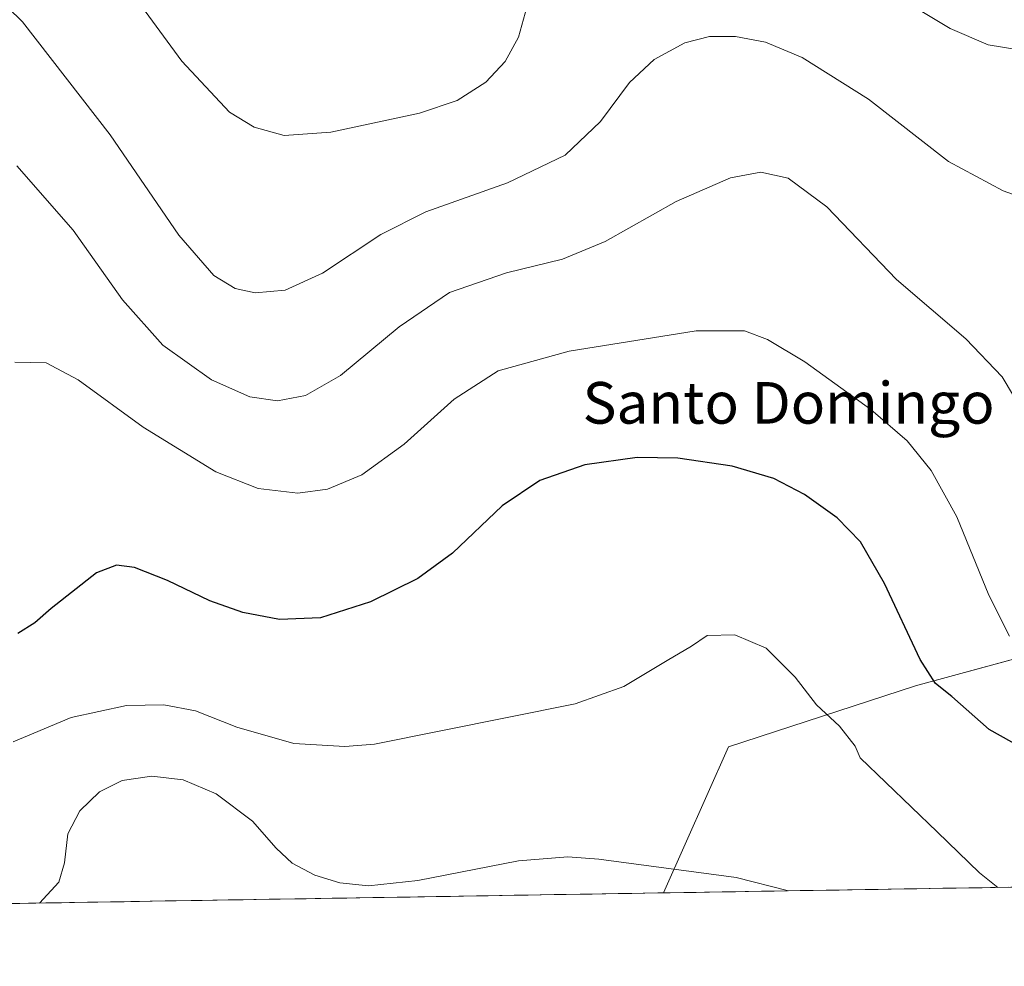
# Model space of a CAD drawing. Units: metres. Extents: x 610783 to 614232, y 4733948 to 4736317.
# Drawn here: x 613358 to 613547, y 4733977 to 4734159 of the extents above; entities that cross this region are included whole.
import ezdxf
from ezdxf.enums import TextEntityAlignment as Align

# ---------------------------------------------------------------- set-up
doc = ezdxf.new("R2010")
doc.units = ezdxf.units.M
doc.header["$MEASUREMENT"] = 0
for name, color, linetype, lineweight in [('Arbolado forestal CxS', 92, 'Continuous', 0), ('Cultivos herbáceos CxS', 92, 'Continuous', 0), ('Curva de nivel maestra', 36, 'Continuous', 30), ('Curva de nivel normal', 36, 'Continuous', 0), ('Entidad de ámbito territorial CxS', 92, 'Continuous', 0), ('Municipio CxS', 142, 'Continuous', 0), ('Texto cartográfico', 19, 'Continuous', 0)]:
    doc.layers.add(name, color=color, linetype=linetype, lineweight=lineweight)
doc.styles.add('Arial', font='txt', dxfattribs={"height": 0.2})

# ---------------------------------------------------------------- blocks, each defined once
blk = doc.blocks.new('*U150')
at = {"layer": 'Cultivos herbáceos CxS', "color": 92, "linetype": 'Continuous', "lineweight": 0}
blk.add_polyline3d([(613997.31, 4733999.43, 480.77), (613842.76, 4733996.91, 488.77), (613841.33, 4734000.16, 488.85), (613818.24, 4734054.89, 488.24), (613794.58, 4734091.08, 489.08), (613775.1, 4734116.13, 489.05), (613771.29, 4734118.58, 489.3), (613754.6, 4734129.36, 490.25), (613749.2, 4734116.06, 492.32), (613738.98, 4734090.91, 497.92), (613719.78, 4734054.15, 507.03), (613643.51, 4734055.01, 503), (613585.81, 4734045.94, 512.18), (613585.07, 4734045.83, 512.31), (613529.97, 4734030.79, 526.25), (613494.06, 4734019.09, 531.87), (613481.57, 4733991.02, 536.75), (612615.89, 4733976.91, 459.04)], dxfattribs=at)

msp = doc.modelspace()

# ---------------------------------------------------------------- linework, layer by layer
at = {"layer": 'Arbolado forestal CxS', "color": 92, "linetype": 'Continuous', "lineweight": 0}
msp.add_polyline3d([(613481.5663, 4733991.02004, 536.75399), (613494.0643, 4734019.0939, 531.87499), (613529.9665, 4734030.7897, 526.24875), (613585.0703, 4734045.8261, 512.3122), (613585.8125, 4734045.9427, 512.18112), (613643.5149, 4734055.0149, 503.00096), (613719.7797, 4734054.1477, 507.02734), (613738.9841, 4734090.9057, 497.91796), (613749.1955, 4734116.0553, 492.32271), (613754.5993, 4734129.3643, 490.24567), (613771.2909, 4734118.5837, 489.30059), (613775.0973, 4734116.1253, 489.05474), (613794.5799, 4734091.0753, 489.08037), (613818.2375, 4734054.8915, 488.24271), (613841.3277, 4734000.1635, 488.84752), (613842.75643, 4733996.90928, 488.76552), (613481.5663, 4733991.02004, 536.75399)], close=True, dxfattribs=at)
for points in [[(613842.75643, 4733996.90928, 488.76552), (613841.3277, 4734000.1635, 488.84752), (613818.2375, 4734054.8915, 488.24271), (613794.5799, 4734091.0753, 489.08037), (613775.0973, 4734116.1253, 489.05474), (613771.2909, 4734118.5837, 489.30059), (613754.5993, 4734129.3643, 490.24567), (613749.1955, 4734116.0553, 492.32271), (613738.9841, 4734090.9057, 497.91796), (613719.7797, 4734054.1477, 507.02734), (613643.5149, 4734055.0149, 503.00096), (613585.8125, 4734045.9427, 512.18112), (613585.0703, 4734045.8261, 512.3122), (613529.9665, 4734030.7897, 526.24875), (613494.0643, 4734019.0939, 531.87499), (613481.5663, 4733991.02004, 536.75399)], [(613481.5663, 4733991.02004, 536.75399), (613842.75643, 4733996.90928, 488.76552)]]:
    msp.add_polyline3d(points, dxfattribs=at)
at = {"layer": 'Cultivos herbáceos CxS', "color": 92, "linetype": 'Continuous', "lineweight": 0}
for points in [[(613842.75643, 4733996.90928, 488.76552), (613841.3277, 4734000.1635, 488.84752), (613818.2375, 4734054.8915, 488.24271), (613794.5799, 4734091.0753, 489.08037), (613775.0973, 4734116.1253, 489.05474), (613771.2909, 4734118.5837, 489.30059), (613754.5993, 4734129.3643, 490.24567), (613749.1955, 4734116.0553, 492.32271), (613738.9841, 4734090.9057, 497.91796), (613719.7797, 4734054.1477, 507.02734), (613643.5149, 4734055.0149, 503.00096), (613585.8125, 4734045.9427, 512.18112), (613585.0703, 4734045.8261, 512.3122), (613529.9665, 4734030.7897, 526.24875), (613494.0643, 4734019.0939, 531.87499), (613481.5663, 4733991.02004, 536.75399)], [(613481.5663, 4733991.02004, 536.75399), (612615.88806, 4733976.90509, 459.04272)]]:
    msp.add_polyline3d(points, dxfattribs=at)
at = {"layer": 'Curva de nivel maestra', "color": 36, "linetype": 'Continuous', "lineweight": 30}
msp.add_polyline3d([(613555.61, 4734016.04, 525), (613544.1, 4734022.39, 525), (613536.96, 4734028.75, 525), (613533.8, 4734031.23, 525), (613530.87, 4734035.9, 525), (613524.04, 4734050.51, 525), (613519.38, 4734058.52, 525), (613514.9, 4734063.1, 525), (613508.68, 4734067.56, 525), (613502.75, 4734070.64, 525), (613494.78, 4734073, 525), (613484.33, 4734074.54, 525), (613476.49, 4734074.7, 525), (613466.45, 4734073.26, 525), (613457.8, 4734070.3, 525), (613450.6, 4734065.43, 525), (613441.06, 4734056.33, 525), (613434.38, 4734051.45, 525), (613425.29, 4734046.98, 525), (613415.7, 4734043.91, 525), (613407.77, 4734043.56, 525), (613400.75, 4734044.88, 525), (613394.44, 4734047.13, 525), (613386.3, 4734051.03, 525), (613379.96, 4734053.57, 525), (613376.47, 4734054, 525), (613372.68, 4734052.56, 525), (613363.92, 4734045.66, 525), (613360.83, 4734042.94, 525), (613357.56, 4734040.89, 525)], dxfattribs=at)
at = {"layer": 'Curva de nivel normal', "color": 36, "linetype": 'Continuous', "lineweight": 0}
for points in [[(613455.63, 4734162.38, 505), (613453.68, 4734155.49, 505), (613451.14, 4734150.79, 505), (613447.42, 4734146.83, 505), (613441.92, 4734143.28, 505), (613434.67, 4734140.86, 505), (613417.66, 4734137.22, 505), (613408.69, 4734136.57, 505), (613402.95, 4734138.17, 505), (613398.22, 4734141.1, 505), (613389.01, 4734150.9, 505), (613372.14, 4734174.02, 505)], [(613559.17, 4734121.51, 510), (613546.78, 4734125.92, 510), (613536.29, 4734131.6, 510), (613520.96, 4734143.58, 510), (613508.18, 4734151.58, 510), (613501.14, 4734154.52, 510), (613495.42, 4734155.64, 510), (613490.4, 4734155.64, 510), (613485.69, 4734154.38, 510), (613479.77, 4734151.16, 510), (613475.01, 4734146.76, 510), (613469.49, 4734139.26, 510), (613462.67, 4734132.79, 510), (613451.62, 4734127.46, 510), (613435.9, 4734121.92, 510), (613427.28, 4734117.57, 510), (613416.09, 4734110.12, 510), (613408.86, 4734106.84, 510), (613403.15, 4734106.37, 510), (613399.3, 4734107.18, 510), (613395.21, 4734109.68, 510), (613388.48, 4734117.4, 510), (613375.27, 4734136.74, 510), (613358.44, 4734158.46, 510), (613349.82, 4734166.9, 510)], [(613552.95, 4734152.56, 505), (613543.95, 4734154.04, 505), (613536.62, 4734157.16, 505), (613528.3, 4734162.14, 505)], [(613550.98, 4734082.87, 515), (613546.65, 4734090.21, 515), (613539.62, 4734097.51, 515), (613526.32, 4734108.88, 515), (613512.96, 4734122.85, 515), (613505.52, 4734128.4, 515), (613500.28, 4734129.52, 515), (613494.41, 4734128.46, 515), (613483.98, 4734123.87, 515), (613470.34, 4734116.18, 515), (613462.14, 4734112.8, 515), (613451.4, 4734110.16, 515), (613440.48, 4734106.42, 515), (613430.82, 4734099.84, 515), (613419.52, 4734090.44, 515), (613412.82, 4734086.64, 515), (613407.42, 4734085.61, 515), (613402.08, 4734086.37, 515), (613394.75, 4734089.63, 515), (613385.38, 4734096.26, 515), (613377.65, 4734105.03, 515), (613368.16, 4734118.38, 515), (613357.36, 4734130.74, 515)], [(613548.05, 4734040.38, 520), (613544.06, 4734048.21, 520), (613537.89, 4734063.27, 520), (613532.97, 4734072.2, 520), (613528.35, 4734077.91, 520), (613521.38, 4734083.94, 520), (613508.71, 4734093.06, 520), (613501.56, 4734097.37, 520), (613497.15, 4734099.06, 520), (613487.81, 4734099.02, 520), (613463.43, 4734095.16, 520), (613449.79, 4734091.35, 520), (613441.33, 4734085.91, 520), (613431.74, 4734077.28, 520), (613423.61, 4734071.35, 520), (613417.05, 4734068.58, 520), (613411.35, 4734067.86, 520), (613403.73, 4734068.75, 520), (613395.54, 4734071.97, 520), (613381.64, 4734080.54, 520), (613369.11, 4734089.62, 520), (613363, 4734092.9, 520), (613356.96, 4734093.02, 520)], [(613545.77197, 4733992.06692, 530), (613542.24, 4733994.85, 530), (613534.15, 4734002.77, 530), (613519.33, 4734016.96, 530), (613518.37, 4734019.21, 530), (613515.36, 4734023.09, 530), (613510.95, 4734027.16, 530), (613506.86, 4734032.51, 530), (613501.29, 4734038.05, 530), (613495.29, 4734040.64, 530), (613489.96, 4734040.46, 530), (613486.96, 4734038.44, 530), (613482.29, 4734035.71, 530), (613473.96, 4734030.66, 530), (613464.62, 4734027.38, 530), (613426.03, 4734019.59, 530), (613420.35, 4734019.15, 530), (613410.55, 4734019.76, 530), (613399.6, 4734022.86, 530), (613391.67, 4734026.02, 530), (613385.58, 4734027.18, 530), (613378.4, 4734027.04, 530), (613367.8, 4734024.75, 530), (613356.65, 4734020.06, 530)], [(613505.56446, 4733991.41133, 535), (613495.53, 4733993.96, 535), (613469.13, 4733997.48, 535), (613463.2, 4733997.95, 535), (613453.7, 4733997.2, 535), (613434.4, 4733993.41, 535), (613424.88, 4733992.38, 535), (613419.42, 4733992.96, 535), (613414.62, 4733994.42, 535), (613410.23, 4733996.76, 535), (613407.15, 4733999.62, 535), (613402.61, 4734004.83, 535), (613395.61, 4734010.06, 535), (613389.29, 4734012.76, 535), (613383.28, 4734013.46, 535), (613377.58, 4734012.64, 535), (613373.25, 4734010.44, 535), (613369.44, 4734006.82, 535), (613367.17, 4734002.39, 535), (613366.51, 4733996.81, 535), (613365.4, 4733993.08, 535), (613361.7158, 4733989.0659, 535)]]:
    msp.add_polyline3d(points, dxfattribs=at)
at = {"layer": 'Entidad de ámbito territorial CxS', "color": 92, "linetype": 'Continuous', "lineweight": 0}
msp.add_polyline3d([(613550.1674, 4733992.1386, 529.3453), (613545.1887, 4733992.0574, 529.8752), (613540.21, 4733991.9762, 530.5438), (613535.2313, 4733991.8951, 531.2023), (613530.2526, 4733991.8139, 532.003), (613525.2739, 4733991.7327, 532.7083), (613520.2952, 4733991.6515, 533.3593), (613515.3165, 4733991.5703, 534.1766), (613510.3378, 4733991.4892, 534.8248), (613505.3591, 4733991.408, 535.2038), (613500.3804, 4733991.3268, 535.3934), (613495.4017, 4733991.2456, 535.5991), (613490.423, 4733991.1645, 535.7686), (613485.4443, 4733991.0833, 535.8422), (613480.4656, 4733991.0021, 535.9716), (613475.4869, 4733990.9209, 536.0862), (613470.5082, 4733990.8397, 536.1812), (613465.5295, 4733990.7586, 536.2469), (613460.5507, 4733990.6774, 536.2398), (613455.572, 4733990.5962, 536.1526), (613450.5933, 4733990.515, 536.0455), (613445.6146, 4733990.4338, 535.9004), (613440.6359, 4733990.3527, 535.6258), (613435.6572, 4733990.2715, 535.4733), (613430.6785, 4733990.1903, 535.3465), (613425.6998, 4733990.1091, 535.3165), (613420.7211, 4733990.028, 535.4004), (613415.7424, 4733989.9468, 535.6482), (613410.7637, 4733989.8656, 536.0296), (613405.785, 4733989.7844, 536.607), (613400.8063, 4733989.7032, 537.1979), (613395.8276, 4733989.6221, 537.6812), (613390.8489, 4733989.5409, 537.906), (613385.8702, 4733989.4597, 537.8157), (613380.8915, 4733989.3785, 537.2751), (613375.9128, 4733989.2974, 536.6463), (613370.9341, 4733989.2162, 535.944), (613365.9554, 4733989.135, 535.269), (613360.9766, 4733989.0538, 534.751), (613355.9979, 4733988.9726, 534.2844)], dxfattribs=at)
at = {"layer": 'Municipio CxS', "color": 142, "linetype": 'Continuous', "lineweight": 0}
msp.add_polyline3d([(613547.7959, 4733992.0999, 529.5698), (613542.7999, 4733992.0185, 530.2078), (613537.8039, 4733991.937, 530.835), (613532.8079, 4733991.8555, 531.6007), (613527.8118, 4733991.7741, 532.3684), (613522.8158, 4733991.6926, 532.9979), (613517.8198, 4733991.6112, 533.7816), (613512.8238, 4733991.5297, 534.5339), (613507.8278, 4733991.4482, 535.0446), (613502.8318, 4733991.3668, 535.2976), (613497.8357, 4733991.2853, 535.4992), (613492.8397, 4733991.2039, 535.7028), (613487.8437, 4733991.1224, 535.7981), (613482.8477, 4733991.0409, 535.9113), (613477.8517, 4733990.9595, 536.0339), (613472.8557, 4733990.878, 536.1382), (613467.8597, 4733990.7966, 536.2234), (613462.8636, 4733990.7151, 536.2528), (613457.8676, 4733990.6336, 536.1951), (613452.8716, 4733990.5522, 536.0952), (613447.8756, 4733990.4707, 535.9843), (613442.8796, 4733990.3893, 535.7359), (613437.8836, 4733990.3078, 535.5406), (613432.8875, 4733990.2263, 535.3934), (613427.8915, 4733990.1449, 535.3208), (613422.8955, 4733990.0634, 535.3481), (613417.8995, 4733989.9819, 535.5311), (613412.9035, 4733989.9005, 535.8467), (613407.9075, 4733989.819, 536.3583), (613402.9115, 4733989.7376, 536.955), (613397.9154, 4733989.6561, 537.4986), (613392.9194, 4733989.5746, 537.8352), (613387.9234, 4733989.4932, 537.8904), (613382.9274, 4733989.4117, 537.503), (613377.9314, 4733989.3303, 536.9071), (613372.9354, 4733989.2488, 536.2254), (613367.9393, 4733989.1673, 535.5266), (613362.9433, 4733989.0859, 534.9533), (613357.9473, 4733989.0044, 534.4507), (613352.9513, 4733988.923, 534.1451)], dxfattribs=at)

# ---------------------------------------------------------------- block references
at = {"layer": 'Cultivos herbáceos CxS', "color": 92, "linetype": 'Continuous', "lineweight": 0}
msp.add_blockref('*U150', (0, 0), dxfattribs=at)

# ---------------------------------------------------------------- texts
at = {"layer": 'Texto cartográfico', "color": 19, "linetype": 'Continuous', "lineweight": 0, "style": 'Arial'}
msp.add_text('Santo Domingo', height=8, dxfattribs=at).set_placement((613505.5918, 4734085.20015), align=Align.MIDDLE_CENTER)

doc.saveas('drawing.dxf')
